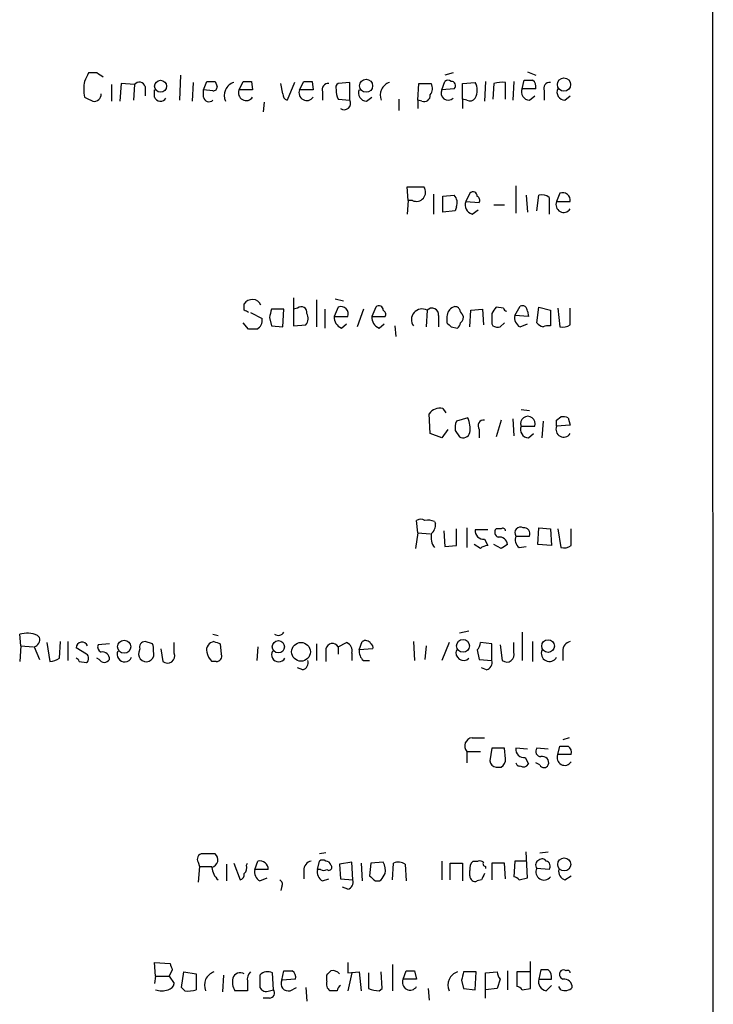
# Model space of a CAD drawing. Extents: x 13 to 1026, y 0 to 869.
# Drawn here: x 970 to 1026, y 516 to 595 of the extents above; entities that cross this region are included whole.
import ezdxf

# ---------------------------------------------------------------- set-up
doc = ezdxf.new("R2010")
doc.units = 0
doc.header["$MEASUREMENT"] = 0
doc.layers.add('MAIN', color=5, linetype='CONTINUOUS')

msp = doc.modelspace()

# ---------------------------------------------------------------- linework, layer by layer
at = {"layer": 'MAIN'}
for p, q in [((1025.652, 841.9254), (1025.7367, 41.2327)), ((1010.666, 591.058), (1011.3433, 590.804)), ((975.7833, 590.9734), (975.106, 590.9734)), ((982.5567, 590.804), (982.472, 588.772)), ((983.5727, 590.2114), (983.488, 588.6874)), ((984.4193, 589.6187), (984.6733, 590.296)), ((985.3507, 590.296), (985.52, 589.8727)), ((987.298, 589.6187), (987.6367, 590.296)), ((988.314, 590.296), (988.3987, 589.6187)), ((991.7853, 590.2114), (991.1927, 588.772)), ((992.2087, 589.6187), (992.5473, 590.296)), ((993.2247, 590.296), (993.3093, 589.6187)), ((996.2727, 590.2114), (995.3413, 590.1267)), ((996.2727, 588.772), (996.2727, 590.2114)), ((1003.7233, 589.6187), (1003.9773, 590.296)), ((1004.6547, 590.9734), (1003.9773, 590.804)), ((1005.4167, 590.1267), (1006.4327, 590.2114)), ((1007.2793, 590.296), (1007.1947, 588.6874)), ((1008.888, 588.8567), (1008.888, 590.2114)), ((1009.5653, 590.296), (1009.4807, 588.772)), ((1010.2427, 589.7034), (1010.412, 590.3807)), ((976.9687, 590.042), (976.9687, 588.6874)), ((977.7307, 590.1267), (977.646, 588.6874)), ((978.8313, 590.042), (977.7307, 590.1267)), ((978.8313, 590.042), (978.7467, 588.772)), ((979.678, 589.8727), (979.678, 589.1107)), ((980.44, 589.026), (980.44, 589.6187)), ((984.4193, 589.026), (984.4193, 589.6187)), ((985.1813, 589.534), (984.4193, 589.6187)), ((988.3987, 589.6187), (987.298, 589.6187)), ((990.854, 589.28), (990.6847, 590.1267)), ((993.3093, 589.6187), (992.2087, 589.6187)), ((994.0713, 589.4494), (994.0713, 588.772)), ((1001.776, 588.772), (1001.8607, 590.1267)), ((1001.8607, 590.1267), (1002.8767, 590.1267)), ((1004.7393, 589.7034), (1003.7233, 589.6187)), ((1005.4167, 588.8567), (1005.4167, 590.1267)), ((1007.9567, 590.1267), (1007.872, 588.8567)), ((1011.3433, 589.7034), (1010.2427, 589.7034)), ((1012.0207, 589.534), (1012.0207, 588.772)), ((989.33, 588.6027), (989.2453, 587.8407)), ((995.3413, 588.8567), (996.2727, 588.772)), ((997.6273, 588.6874), (998.0507, 589.026)), ((1000.252, 588.8567), (1000.252, 587.9254)), ((1001.776, 588.772), (1001.776, 588.0947)), ((1002.1147, 588.6874), (1001.776, 588.772)), ((1005.4167, 588.8567), (1005.4167, 588.0947)), ((1005.7553, 588.772), (1005.4167, 588.8567)), ((1010.8353, 588.772), (1011.2587, 589.1107)), ((1013.714, 588.772), (1014.1373, 589.1107)), ((1001.014, 580.644), (1000.9293, 581.7447)), ((1000.9293, 581.7447), (1002.284, 581.7447)), ((1009.7347, 581.8294), (1009.7347, 579.628)), ((1001.014, 580.644), (1000.9293, 579.5434)), ((1001.3527, 580.644), (1001.014, 580.644)), ((1003.046, 581.152), (1003.046, 579.5434)), ((1003.808, 580.9827), (1004.7393, 581.0674)), ((1003.808, 579.7127), (1003.808, 580.9827)), ((1006.0093, 581.2367), (1005.6707, 580.5594)), ((1010.5813, 581.0674), (1010.666, 579.7127)), ((1011.428, 579.7974), (1011.5973, 581.0674)), ((1012.444, 580.898), (1012.444, 579.5434)), ((1013.2907, 581.2367), (1013.0367, 580.5594)), ((1004.9087, 580.136), (1004.824, 579.7974)), ((1005.6707, 580.5594), (1006.7713, 580.4747)), ((1006.1787, 579.5434), (1006.6867, 579.882)), ((1007.9567, 580.3054), (1008.8033, 580.3054)), ((1013.0367, 580.5594), (1014.1373, 580.5594)), ((1004.824, 579.7974), (1003.808, 579.7127)), ((991.7007, 572.77), (991.7007, 571.8387)), ((995.0873, 572.6854), (995.7647, 572.516)), ((987.7213, 571.754), (987.7213, 572.262)), ((992.0393, 571.9234), (991.7007, 571.8387)), ((993.5633, 572.6007), (993.5633, 570.3994)), ((995.3413, 572.008), (995.0027, 571.246)), ((998.3893, 572.008), (998.0507, 571.246)), ((1008.7187, 571.9234), (1008.126, 572.008)), ((1009.65, 571.3307), (1010.0733, 572.0927)), ((1011.428, 570.738), (1011.5973, 572.008)), ((1011.5973, 572.008), (1012.5287, 571.754)), ((1013.1213, 571.9234), (1013.2907, 570.3994)), ((1014.1373, 570.5687), (1014.1373, 571.9234)), ((988.2293, 571.5847), (989.1607, 571.0767)), ((989.7533, 571.1614), (989.9227, 570.484)), ((990.9387, 571.8387), (989.9227, 571.8387)), ((990.854, 570.3994), (990.9387, 571.8387)), ((991.7007, 571.8387), (991.7007, 570.484)), ((994.2407, 571.8387), (994.2407, 570.3147)), ((995.0027, 571.246), (996.1033, 571.246)), ((997.3733, 571.8387), (996.8653, 570.3994)), ((998.0507, 571.246), (999.1513, 571.246)), ((1002.538, 571.754), (1002.4533, 570.3994)), ((1003.4693, 571.3307), (1003.4693, 570.3994)), ((1004.1467, 571.246), (1004.1467, 570.738)), ((1006.0093, 570.3994), (1006.094, 571.754)), ((1006.094, 571.754), (1007.0253, 571.8387)), ((1007.0253, 571.8387), (1007.11, 570.5687)), ((1010.7507, 571.246), (1009.65, 571.3307)), ((1010.666, 571.6694), (1010.7507, 571.246)), ((1012.5287, 571.754), (1012.5287, 570.484)), ((988.06, 570.23), (987.6367, 570.738)), ((989.9227, 570.484), (990.854, 570.3994)), ((991.7007, 570.484), (992.7167, 570.5687)), ((995.5953, 570.3147), (996.0187, 570.6534)), ((998.6433, 570.3147), (999.0667, 570.6534)), ((999.9133, 570.484), (999.998, 569.6374)), ((1004.4853, 570.3994), (1004.9933, 570.3147)), ((1007.7873, 570.6534), (1007.872, 570.484)), ((1008.4647, 570.3994), (1008.8033, 570.738)), ((1010.0733, 570.3994), (1010.666, 570.6534)), ((1002.792, 561.7634), (1002.7073, 563.372)), ((1003.808, 563.7954), (1004.062, 563.4567)), ((1010.158, 563.7107), (1010.8353, 563.626)), ((1013.0367, 562.864), (1013.3753, 563.118)), ((1005.84, 563.0334), (1004.9087, 562.7794)), ((1008.5493, 562.864), (1008.126, 561.5094)), ((1009.4807, 562.9487), (1009.5653, 561.594)), ((1010.158, 562.356), (1011.2587, 562.356)), ((1011.936, 562.7794), (1011.8513, 561.4247)), ((1014.1373, 562.4407), (1013.0367, 562.356)), ((1013.968, 563.0334), (1014.1373, 562.4407)), ((1003.7233, 561.4247), (1002.792, 561.7634)), ((1004.2313, 562.102), (1003.7233, 561.4247)), ((1004.824, 562.0174), (1005.1627, 561.5094)), ((1006.7713, 562.102), (1006.7713, 561.4247)), ((1010.7507, 561.4247), (1011.174, 561.7634)), ((1001.776, 553.72), (1001.6913, 554.736)), ((1003.1307, 554.6514), (1003.2153, 554.482)), ((1001.776, 553.72), (1001.6067, 552.45)), ((1001.776, 553.72), (1002.792, 553.6354)), ((1003.8927, 553.8894), (1003.9773, 552.6194)), ((1004.9087, 552.704), (1004.9087, 554.0587)), ((1005.7553, 554.1434), (1005.7553, 552.5347)), ((1007.4487, 553.974), (1006.4327, 553.974)), ((1008.5493, 554.0587), (1008.126, 554.0587)), ((1011.5127, 552.7887), (1011.5973, 554.1434)), ((1011.5973, 554.1434), (1012.5287, 554.0587)), ((1012.5287, 554.0587), (1012.6133, 552.704)), ((1013.1213, 554.0587), (1013.3753, 552.5347)), ((1014.222, 552.704), (1014.222, 554.0587)), ((1006.856, 552.45), (1006.348, 552.7887)), ((1007.1947, 553.212), (1007.4487, 552.704)), ((1008.5493, 552.45), (1007.9567, 552.7887)), ((1009.7347, 553.466), (1010.8353, 553.466)), ((1012.6133, 552.704), (1011.5127, 552.7887)), ((1003.9773, 552.6194), (1004.9087, 552.704)), ((1009.9887, 552.5347), (1010.5813, 552.6194)), ((1005.9247, 545.7614), (1005.1627, 545.592)), ((1010.2427, 545.6767), (1010.2427, 543.3907)), ((969.6027, 544.576), (969.518, 545.5074)), ((970.9573, 545.4227), (971.1267, 545.2534)), ((971.7193, 544.83), (971.9733, 543.306)), ((972.7353, 543.56), (972.82, 544.9147)), ((973.4127, 544.9147), (973.4127, 543.3907)), ((976.7993, 544.7454), (975.868, 544.6607)), ((980.2707, 544.7454), (979.678, 544.9147)), ((982.0487, 543.9834), (982.0487, 544.83)), ((985.1813, 545.5074), (985.6047, 545.4227)), ((985.774, 544.7454), (985.8587, 543.8987)), ((993.5633, 544.7454), (993.5633, 543.3907)), ((995.3413, 544.4914), (996.0187, 544.83)), ((997.0347, 544.2374), (997.2887, 544.9147)), ((1001.4373, 544.9147), (1001.522, 543.3907)), ((1004.316, 544.83), (1003.7233, 543.3907)), ((1007.7873, 544.7454), (1006.856, 544.83)), ((1007.7873, 543.3907), (1007.7873, 544.7454)), ((1009.5653, 544.068), (1009.5653, 544.83)), ((1011.0893, 544.9147), (1011.0893, 543.306)), ((969.6027, 544.576), (969.518, 543.306)), ((969.6027, 544.576), (970.6187, 544.4914)), ((970.7033, 544.4914), (971.1267, 543.4754)), ((974.9367, 543.8987), (974.09, 544.4067)), ((979.2547, 544.322), (979.17, 544.068)), ((980.948, 544.322), (981.1173, 543.306)), ((988.822, 544.4914), (988.7373, 543.3907)), ((994.3253, 544.322), (994.3253, 543.306)), ((995.3413, 544.4914), (995.3413, 543.8987)), ((996.442, 543.9834), (996.442, 543.3907)), ((998.1353, 544.322), (997.0347, 544.2374)), ((1002.4533, 544.576), (1002.3687, 543.4754)), ((1006.602, 544.2374), (1006.7713, 543.4754)), ((1008.4647, 544.6607), (1008.634, 543.3907)), ((1013.5447, 544.1527), (1013.5447, 543.3907)), ((974.344, 543.306), (974.9367, 543.2214)), ((975.9527, 543.4754), (975.7833, 543.56)), ((985.4353, 543.306), (985.0967, 543.306)), ((997.3733, 543.3907), (997.8813, 543.3907)), ((1006.7713, 543.4754), (1007.7873, 543.3907)), ((992.4627, 542.6287), (992.0393, 542.798)), ((1007.364, 542.6287), (1006.9407, 542.798)), ((1006.1787, 537.1254), (1007.1947, 537.1254)), ((1014.0527, 537.1254), (1013.5447, 536.956)), ((1005.7553, 536.0247), (1005.7553, 535.0934)), ((1005.7553, 536.0247), (1006.856, 536.0247)), ((1007.7873, 536.2787), (1007.618, 535.2627)), ((1008.8033, 536.2787), (1007.7873, 536.2787)), ((1008.888, 535.432), (1008.8033, 536.2787)), ((1010.666, 536.194), (1009.7347, 536.2787)), ((1012.3593, 536.194), (1011.428, 536.2787)), ((1013.1213, 535.7707), (1013.2907, 536.448)), ((1010.4967, 535.5167), (1010.7507, 535.0087)), ((1014.222, 535.7707), (1013.1213, 535.7707)), ((1008.126, 534.7547), (1008.5493, 534.7547)), ((1011.682, 534.924), (1011.3433, 535.0934)), ((994.3253, 527.812), (993.8173, 527.7274)), ((1010.666, 525.78), (1010.5813, 527.8967)), ((1011.682, 527.812), (1012.3593, 527.8967)), ((983.996, 527.05), (984.0807, 526.7114)), ((984.0807, 526.7114), (983.996, 525.4414)), ((984.0807, 526.7114), (985.0967, 526.7114)), ((986.282, 526.8807), (986.282, 525.526)), ((986.8747, 526.9654), (987.3827, 525.6107)), ((987.8907, 526.796), (987.9753, 526.9654)), ((988.568, 526.4574), (988.822, 527.1347)), ((989.6687, 526.4574), (988.568, 526.4574)), ((993.648, 526.4574), (993.8173, 527.1347)), ((993.902, 526.4574), (993.648, 526.4574)), ((996.442, 527.05), (995.426, 526.8807)), ((995.426, 526.8807), (995.5107, 525.6954)), ((996.5267, 525.6107), (996.442, 527.05)), ((997.204, 526.9654), (997.2887, 525.526)), ((997.966, 526.9654), (997.8813, 525.9494)), ((998.982, 527.05), (997.966, 526.9654)), ((999.744, 525.6107), (999.8287, 526.9654)), ((1000.76, 526.8807), (1000.8447, 525.526)), ((1003.7233, 527.1347), (1003.7233, 525.6107)), ((1004.4007, 525.6107), (1004.4007, 526.9654)), ((1004.4007, 526.9654), (1005.4167, 526.9654)), ((1005.4167, 526.9654), (1005.4167, 525.526)), ((1006.2633, 527.1347), (1006.6867, 527.1347)), ((1007.2793, 526.7114), (1007.2793, 526.542)), ((1008.8033, 526.9654), (1007.7873, 526.9654)), ((1007.7873, 526.9654), (1007.7873, 525.6107)), ((1008.888, 525.6954), (1008.8033, 526.9654)), ((1009.65, 527.1347), (1009.5653, 525.8647)), ((1010.5813, 527.1347), (1009.65, 527.1347)), ((1012.444, 526.4574), (1011.428, 526.542)), ((988.9913, 525.526), (989.584, 525.78)), ((992.5473, 526.3727), (992.5473, 525.6954)), ((994.0713, 525.526), (994.5793, 525.6954)), ((995.5107, 525.6954), (996.5267, 525.6107)), ((1006.0093, 525.9494), (1006.0093, 526.3727)), ((1006.9407, 525.6107), (1006.602, 525.526)), ((1009.9887, 525.6107), (1010.666, 525.78)), ((1013.714, 525.6107), (1014.222, 525.9494)), ((990.7693, 525.1027), (990.6847, 524.764)), ((996.1033, 524.8487), (995.68, 525.018)), ((980.5247, 517.8214), (980.44, 518.922)), ((980.44, 518.922), (981.71, 518.8374)), ((996.1033, 518.922), (996.1033, 518.0754)), ((999.744, 518.7527), (999.744, 516.636)), ((1010.92, 516.8054), (1010.92, 519.0067)), ((980.5247, 517.8214), (980.44, 517.2287)), ((980.5247, 517.8214), (981.6253, 517.8214)), ((981.8793, 518.3294), (981.6253, 517.8214)), ((981.6253, 517.8214), (982.0487, 517.2287)), ((982.6413, 516.89), (982.8107, 518.16)), ((982.8107, 518.16), (983.8267, 517.9907)), ((983.8267, 517.9907), (983.8267, 516.7207)), ((986.028, 517.906), (985.9433, 516.5514)), ((990.092, 516.7207), (990.0073, 518.0754)), ((990.7693, 517.4827), (990.9387, 518.2447)), ((994.41, 517.398), (994.41, 517.906)), ((996.1033, 518.0754), (997.0347, 518.16)), ((996.442, 518.0754), (996.1033, 516.636)), ((997.0347, 518.16), (997.204, 516.636)), ((997.7967, 518.0754), (997.7967, 516.8054)), ((998.8973, 516.8054), (998.8127, 518.16)), ((1000.5907, 517.5674), (1000.8447, 518.2447)), ((1001.522, 518.2447), (1001.6913, 517.5674)), ((1006.5173, 518.16), (1005.5013, 518.16)), ((1006.4327, 516.7207), (1006.5173, 518.16)), ((1007.2793, 518.0754), (1008.2107, 518.16)), ((1007.2793, 516.0434), (1007.2793, 518.0754)), ((1009.0573, 518.2447), (1009.0573, 516.7207)), ((1010.8353, 518.16), (1009.8193, 518.16)), ((1009.8193, 518.16), (1009.8193, 516.9747)), ((1011.7667, 518.3294), (1011.5973, 517.5674)), ((1012.3593, 518.3294), (1011.7667, 518.3294)), ((982.8953, 516.636), (982.6413, 516.89)), ((987.9753, 517.398), (987.9753, 516.636)), ((991.87, 517.5674), (990.7693, 517.4827)), ((991.4467, 516.636), (991.9547, 516.89)), ((992.7167, 516.89), (992.8013, 515.7894)), ((1001.6913, 517.5674), (1000.5907, 517.5674)), ((1005.332, 517.4827), (1005.5013, 516.8054)), ((1008.4647, 517.5674), (1008.2107, 516.8054)), ((1011.5973, 517.5674), (1012.6133, 517.5674)), ((1012.19, 516.636), (1012.6133, 517.0594)), ((1013.3753, 516.7207), (1013.206, 516.9747)), ((987.9753, 516.636), (986.9593, 516.636)), ((989.7533, 516.0434), (989.2453, 516.0434)), ((989.7533, 516.636), (990.092, 516.7207)), ((995.2567, 516.636), (994.664, 516.636)), ((998.6433, 516.636), (998.8973, 516.8054)), ((1002.6227, 516.8054), (1002.7073, 515.874)), ((1005.5013, 516.8054), (1006.4327, 516.7207)), ((1008.2107, 516.8054), (1007.2793, 516.7207)), ((1010.2427, 516.7207), (1010.92, 516.8054))]:
    msp.add_line(p, q, dxfattribs=at)
for centre, radius in [((980.9398, 589.897), 0.4863), ((997.5936, 589.9361), 0.5285), ((1013.634, 590.0344), 0.5376), ((977.9847, 544.5014), 0.5307), ((990.484, 544.498), 0.4948), ((992.3181, 544.0869), 0.7588), ((1005.4527, 544.5686), 0.5218), ((1012.3448, 544.5521), 0.5177), ((1013.654, 526.8658), 0.5302)]:
    msp.add_circle(centre, radius, dxfattribs=at)
for centre, radius, start, end in [((978.0584, 589.661), 3.3518, 169.079286, 190.920714), ((1144.2965, 505.9548), 189.3504, 153.320371, 153.54954), ((891.3546, 463.7925), 152.6538, 56.192749, 56.421911), ((979.2123, 589.7457), 0.4827, 15.254078, 142.12814), ((985.012, 759.6459), 169.3502, 269.885409, 270.114592), ((987.2287, 589.1415), 1.1269, 108.307936, 203.762711), ((987.9754, 759.6459), 169.3502, 269.885409, 270.114558), ((992.886, 759.6459), 169.3502, 269.885409, 270.114592), ((999.8239, 589.1752), 1.0887, 107.860762, 201.73886), ((1004.2313, 589.9575), 0.4232, 53.116564, 126.883436), ((1004.5136, 589.9574), 0.3398, 311.623737, 94.777645), ((1005.3745, 589.5764), 1.2341, 329.033059, 30.966941), ((1008.6343, 587.8381), 2.3868, 83.898391, 106.492768), ((1010.7507, 759.6806), 169.3002, 269.885375, 270.114592), ((1010.7425, 589.8643), 0.622, 345.007463, 56.11578), ((1012.4804, 589.7185), 0.4953, 84.40337, 201.867995), ((985.2236, 589.8304), 0.2994, 261.878017, 8.121983), ((987.8714, 589.3651), 0.627, 156.141432, 327.255439), ((992.782, 589.3651), 0.6269, 156.137735, 327.255439), ((994.531, 589.6338), 0.4953, 84.40337, 201.85726), ((995.5108, 589.788), 0.3787, 116.585347, 206.551521), ((996.2095, 589.4494), 1.0512, 170.732119, 214.320447), ((997.6414, 589.3505), 0.6633, 156.151522, 268.78186), ((1002.0671, 589.7308), 0.9012, 323.550995, 26.058953), ((1004.2483, 589.3615), 0.5845, 153.899546, 314.050357), ((1010.8495, 589.4353), 0.6634, 156.162913, 268.773593), ((1013.7281, 589.4353), 0.6634, 156.162913, 268.782227), ((1059.7559, 758.2066), 189.3281, 243.327138, 243.556321), ((975.5529, 589.2471), 0.5701, 259.05867, 3.30862), ((980.9252, 589.1987), 0.515, 199.59246, 330.024662), ((984.8662, 589.0966), 0.4524, 188.977235, 314.14918), ((991.3027, 589.2123), 0.4538, 171.419912, 255.972943), ((995.8138, 588.521), 0.5231, 234.587111, 28.676901), ((1002.2992, 589.147), 0.4952, 248.127696, 5.609274), ((1006.0093, 589.1954), 0.4937, 239.040224, 329.040224), ((1001.6682, 581.3214), 0.7473, 245.026184, 34.504574), ((1004.1254, 580.4746), 0.8534, 336.622441, 43.998245), ((1006.2633, 581.0109), 0.3399, 355.240558, 138.363661), ((1006.4328, 580.6441), 0.3785, 333.414641, 63.448488), ((1011.8512, 580.1357), 0.9657, 52.1297, 105.24367), ((1013.5205, 580.6561), 0.6243, 351.089873, 111.593533), ((1006.4467, 580.3124), 0.8144, 162.343781, 250.786322), ((1013.61, 580.3057), 0.6269, 156.129377, 327.263126), ((988.3763, 571.8611), 0.7679, 24.325389, 148.530822), ((992.3356, 571.5592), 0.4694, 352.755391, 129.13056), ((995.5671, 571.4718), 0.5818, 337.16348, 112.83652), ((998.6433, 571.7822), 0.3399, 355.240558, 138.363661), ((1002.1276, 570.9977), 0.8605, 61.513892, 216.655487), ((1002.9289, 571.378), 0.5424, 354.997777, 136.113052), ((1004.9847, 571.2376), 0.8381, 113.187819, 179.425694), ((1004.8241, 571.6694), 0.3786, 26.565051, 116.578587), ((1134.9681, 487.0714), 152.6537, 146.192759, 146.421922), ((1009.0147, 571.9654), 0.299, 188.075896, 261.924104), ((1010.2426, 571.7032), 0.4247, 355.43576, 113.492649), ((945.5607, 486.9844), 94.6752, 63.327151, 63.556306), ((988.4411, 570.9073), 0.7393, 293.620946, 13.246733), ((1159.1393, 529.156), 174.5167, 165.843185, 166.0724), ((991.9921, 571.104), 0.9009, 323.544775, 26.075842), ((995.9543, 571.1973), 0.9528, 177.070332, 247.86583), ((999.0023, 571.1973), 0.9528, 177.070332, 247.86583), ((998.8128, 571.4154), 0.3785, 333.414641, 63.448488), ((1005.7129, 571.881), 0.5518, 184.396316, 237.536771), ((1004.9933, 571.1614), 0.4937, 300.959776, 30.959776), ((1219.4371, 571.0767), 211.6502, 179.885408, 180.114592), ((1010.4824, 571.1472), 0.8524, 167.56816, 241.318192), ((1088.9659, 655.2186), 119.7133, 224.885409, 225.114592), ((1004.6971, 570.7803), 0.5518, 302.463229, 355.603684), ((1008.2952, 571.3306), 0.9465, 243.440363, 280.316217), ((1012.3027, 571.5), 1.1601, 221.060941, 251.57286), ((1012.3592, 569.5528), 0.9465, 79.683783, 116.559637), ((1013.5025, 571.5419), 1.162, 259.497569, 303.115652), ((988.3986, 400.8801), 169.3502, 89.885409, 90.114558), ((1003.5753, 562.7579), 1.0633, 77.358388, 144.721033), ((1010.7084, 562.5729), 0.5915, 338.488188, 201.508261), ((1013.5448, 562.1868), 0.9465, 63.440363, 100.316217), ((1006.3889, 562.2292), 1.5791, 159.609571, 187.70781), ((1003.8514, 562.1446), 2.1782, 352.173823, 24.082141), ((1007.1355, 562.3983), 0.4694, 82.755391, 219.13056), ((1010.7648, 562.0879), 0.6634, 156.162913, 268.782043), ((1013.61, 562.1024), 0.6269, 156.137735, 327.263126), ((886.0367, 562.61), 127.0003, 359.885409, 0.114591), ((1005.4591, 561.996), 0.5698, 238.653381, 344.94421), ((1002.03, 554.1011), 0.7196, 61.921424, 118.078576), ((1002.5805, 553.1696), 1.5807, 69.629778, 97.700518), ((1002.2295, 554.3852), 0.9905, 310.799562, 5.608144), ((1004.356, 553.3971), 1.4984, 170.848856, 215.138942), ((1007.11, 553.8893), 0.6826, 172.87186, 277.12814), ((1008.4364, 553.7765), 0.4195, 137.724474, 250.347095), ((1008.6763, 553.8894), 0.2117, 0, 126.875312), ((1010.1157, 553.7306), 0.4639, 62.860464, 214.779522), ((1010.3756, 553.6505), 0.4953, 338.132005, 95.59663), ((1008.3799, 552.704), 0.6827, 7.127098, 97.11877), ((1093.4859, 425.6079), 152.6537, 123.578078, 123.807241), ((1010.4822, 553.1696), 0.8041, 158.370598, 232.142514), ((1007.5074, 551.7485), 0.9573, 93.51548, 132.879217), ((1013.6294, 553.4658), 0.9651, 254.735509, 307.879149), ((970.1236, 543.5278), 2.0702, 66.251924, 107.00994), ((990.4731, 545.973), 0.5519, 237.519254, 327.528012), ((970.516, 545.0941), 0.6311, 287.263584, 14.619728), ((974.5748, 544.3862), 0.4852, 23.029568, 177.578663), ((979.6886, 544.4596), 0.4552, 91.334268, 197.595058), ((979.4241, 544.3222), 0.9465, 349.683783, 26.559637), ((985.3667, 544.2134), 0.7085, 98.171275, 191.842842), ((1027.8425, 671.8224), 133.8593, 251.453817, 251.683013), ((994.8672, 544.2034), 0.5547, 31.27729, 167.654922), ((995.7647, 544.1739), 0.7036, 344.290627, 68.83678), ((997.5548, 544.5398), 0.4597, 26.565051, 125.366724), ((997.8389, 544.449), 0.3225, 336.806076, 66.789746), ((1005.899, 544.8894), 0.9588, 317.155503, 356.448267), ((1014.2856, 544.1879), 0.7418, 101.532613, 182.720065), ((976.2916, 544.4914), 0.4562, 158.214917, 248.170598), ((976.2302, 543.5083), 0.5701, 356.691381, 100.94133), ((978.0166, 543.8762), 0.6066, 152.881567, 337.565407), ((979.7771, 543.9082), 0.6278, 165.253185, 22.921755), ((981.4906, 543.7717), 0.5968, 231.284721, 20.772874), ((986.2999, 544.4732), 1.6763, 193.988163, 224.129898), ((990.5153, 543.8564), 0.5835, 149.743563, 329.743563), ((998.0205, 544.1406), 0.9905, 174.391856, 229.204217), ((1005.4969, 544.019), 0.6274, 159.629924, 312.985012), ((1009.0073, 543.8564), 0.5968, 231.284721, 20.767302), ((1012.4581, 543.9693), 0.6634, 156.162913, 330.707168), ((971.8884, 544.8306), 1.527, 273.187323, 303.684864), ((974.0477, 543.2637), 0.2993, 8.124688, 81.875312), ((974.6826, 543.5601), 0.4234, 306.878017, 53.113861), ((976.376, 543.7293), 0.4936, 210.955794, 329.044206), ((985.4692, 543.7294), 0.4247, 265.422314, 23.492649), ((992.2752, 543.2314), 0.6312, 287.280921, 14.617437), ((1007.1765, 543.2314), 0.6312, 287.280921, 14.617437), ((1006.2517, 536.4655), 0.6639, 96.312555, 221.60487), ((1010.412, 536.194), 0.6826, 172.87186, 277.12814), ((1011.7666, 536.0247), 0.4233, 143.124688, 270.013536), ((1013.6294, 705.7979), 169.3502, 269.885409, 270.114558), ((1013.6209, 535.9315), 0.6223, 345.023504, 56.097982), ((1008.1682, 535.3049), 0.5518, 184.385964, 265.614036), ((1008.2107, 535.3474), 0.6826, 299.738635, 7.11981), ((1011.8885, 535.1101), 0.5062, 338.431875, 103.923684), ((1013.6947, 535.5171), 0.627, 156.141432, 327.255439), ((1010.0309, 535.1355), 0.2991, 188.089477, 278.149065), ((1010.3273, 535.2629), 0.4938, 239.046192, 329.020326), ((1012.0207, 535.0933), 0.3786, 206.558284, 333.434949), ((984.3346, 527.3041), 0.4233, 89.986464, 216.886139), ((984.8427, 273.7276), 254.0003, 89.885409, 90.114591), ((984.9537, 527.2394), 0.6292, 283.137274, 50.870798), ((994.0713, 526.7962), 0.4232, 53.116564, 126.883436), ((1011.7667, 526.8172), 0.4364, 112.840022, 219.094496), ((1011.8551, 526.9075), 0.4047, 34.153419, 129.57533), ((986.5637, 526.7252), 1.4703, 183.841293, 229.28881), ((987.2978, 526.5844), 0.6295, 312.282873, 19.640967), ((989.4004, 526.2738), 0.8524, 167.561596, 241.318192), ((988.9792, 526.4633), 0.6896, 359.509736, 103.177718), ((993.2882, 526.4079), 0.7418, 101.525044, 182.720065), ((994.4804, 526.2738), 0.8524, 167.561596, 241.318192), ((994.156, 526.7959), 0.4232, 233.116564, 306.883436), ((994.3193, 526.6932), 0.4415, 13.463431, 89.221396), ((994.5794, 526.6267), 0.2394, 224.983084, 45), ((997.6695, 526.3304), 1.4968, 351.869356, 28.73449), ((1000.2246, 526.1558), 0.9012, 53.550995, 116.058953), ((1006.7714, 526.542), 0.7807, 130.605275, 192.524828), ((1006.8136, 526.6688), 0.4829, 52.133342, 105.236386), ((1007.2793, 526.923), 0.2116, 143.124688, 270), ((1012.0044, 526.2457), 0.6481, 152.794446, 323.994725), ((1012.0911, 526.7113), 0.4348, 324.26622, 76.852289), ((1013.9321, 526.3173), 0.7395, 169.079064, 252.846573), ((987.2727, 526.0509), 0.4537, 284.030118, 8.594459), ((990.4308, 525.2721), 0.3785, 333.414641, 63.448488), ((995.916, 525.4514), 0.6311, 287.263584, 14.619728), ((1082.7006, 610.43), 119.7133, 224.885375, 225.114625), ((998.5164, 526.0764), 0.552, 237.524828, 302.466416), ((871.982, 610.5147), 152.6261, 326.200547, 326.42973), ((1006.4327, 525.9155), 0.4247, 175.422314, 293.492649), ((1134.0676, 462.3648), 141.9905, 153.320375, 153.549558), ((1009.5232, 525.3146), 0.5517, 32.460041, 85.623597), ((1108.787, 560.9059), 133.8593, 198.316987, 198.546184), ((985.6199, 517.0902), 1.1268, 108.304706, 203.771462), ((988.1444, 517.3556), 1.3865, 167.655866, 211.266381), ((987.3826, 517.4721), 0.6193, 56.851266, 163.112893), ((988.7374, 517.5673), 0.7807, 130.605275, 192.524828), ((1242.9911, 517.398), 254.0003, 179.885409, 180.114592), ((989.6123, 517.3132), 0.8585, 62.605152, 136.330903), ((991.2774, 687.5946), 169.3502, 269.885409, 270.114558), ((991.2687, 517.7282), 0.6224, 345.028262, 56.082701), ((909.9044, 602.7503), 119.7487, 314.885409, 315.114592), ((994.9011, 517.6211), 0.642, 35.150683, 103.733186), ((1001.1834, 687.5946), 169.3502, 269.885409, 270.114558), ((1005.3475, 517.0901), 1.127, 108.317589, 203.760662), ((1174.7709, 475.489), 174.5652, 165.851163, 166.080306), ((1009.1662, 518.2188), 0.9573, 183.521453, 222.879217), ((1011.8516, 517.7368), 0.7803, 347.461635, 49.412244), ((1013.6858, 517.9625), 0.4196, 137.73366, 250.347095), ((1013.587, 518.033), 0.2994, 45, 135), ((1013.9257, 518.0754), 0.2116, 0, 126.875312), ((981.4559, 517.3135), 0.5988, 278.140927, 351.859073), ((989.4993, 517.1441), 0.568, 206.574073, 296.56054), ((991.2884, 517.2037), 0.5893, 151.743362, 285.580834), ((995.0451, 517.1863), 0.6694, 161.565051, 235.296185), ((995.8068, 516.5939), 0.5517, 122.460041, 175.623597), ((1001.164, 517.3137), 0.6269, 156.129377, 327.263126), ((1009.7772, 516.4246), 0.5517, 32.460041, 85.623597), ((1012.3105, 517.367), 0.7408, 164.305322, 260.63939), ((1013.714, 517.5042), 0.8535, 246.621606, 313.979428), ((1013.6306, 516.8968), 0.6761, 359.423757, 97.299509), ((981.0327, 518.1603), 1.5266, 250.563296, 289.436704), ((983.2049, 518.395), 1.786, 260.017665, 290.373944), ((989.7534, 516.4667), 0.4233, 269.986465, 36.875312), ((998.6856, 519.0474), 2.4118, 248.372845, 268.995039)]:
    msp.add_arc(centre, radius, start, end, dxfattribs=at)

doc.saveas('drawing.dxf')
